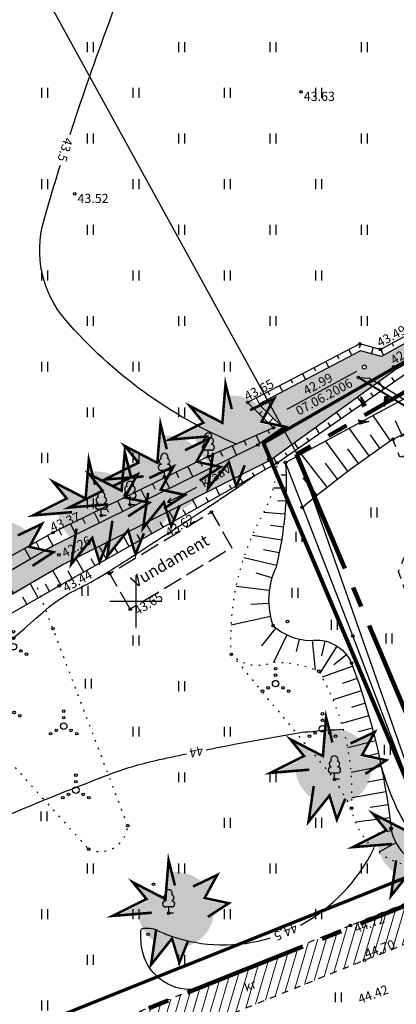
# Model space of a CAD drawing. Units: metres. Extents: x 554553 to 555723, y 6572961 to 6573945.
# Drawn here: x 555091 to 555120, y 6573119 to 6573195 of the extents above; entities that cross this region are included whole.
import ezdxf
from ezdxf.enums import TextEntityAlignment as Align

# ---------------------------------------------------------------- set-up
doc = ezdxf.new("R2010")
doc.units = ezdxf.units.M
doc.header["$LTSCALE"] = 0.5
for name, pattern in [('ASFBET', [2.5, 1.5, -1]), ('CENTER2', [28.575, 19.05, -3.175, 3.175, -3.175]), ('HOONEKK', [4, 3, -1]), ('ISOPOHI', [0.2, 0.1, 0.1]), ('KATASTRIPIIR', [0.02, 0.01, 0.01]), ('KOLVIK', [1.25, 0.25, -1]), ('KRUUSKILL', [2, 1, -1]), ('NOLVAALL', [1.2, 0.2, -1]), ('NOLVAKRIIPS', [0.2, 0.1, 0.1]), ('NOLVAPEAL', [0.2, 0.1, 0.1]), ('RAJATISP', [0.02, 0.01, 0.01]), ('VEEPIIR', [0.02, 0.01, 0.01])]:
    doc.linetypes.add(name, pattern=pattern)
for name, color, linetype in [('AED', 4, 'Continuous'), ('HALJASTUS', 3, 'Continuous'), ('HOONE', 2, 'Continuous'), ('HORISONTAAL', 3, 'Continuous'), ('korgus', 3, 'Continuous'), ('KÕRGHALJASTUS', 85, 'Continuous'), ('mootmpunkt', 7, 'Continuous'), ('MPKAABEL', 4, 'Continuous'), ('puu', 3, 'Continuous'), ('PUURING', 7, 'Continuous'), ('RELJEEF', 3, 'Continuous'), ('SITRASS', 1, 'Continuous'), ('Solidhaljastus', 60, 'Continuous'), ('TEE', 2, 'Continuous'), ('VEEKOGU', 5, 'Continuous'), ('vork', 15, 'Continuous'), ('VTRASS', 5, 'Continuous')]:
    doc.layers.add(name, color=color, linetype=linetype)
for name, color, linetype, lineweight in [('PIIR', 28, 'Continuous', 70), ('projala', 210, 'CENTER2', 100), ('SolidOl.ol.kruusaTee', 251, 'Continuous', 0), ('SolidOl.ol.Vesi', 143, 'Continuous', 0)]:
    doc.layers.add(name, color=color, linetype=linetype, lineweight=lineweight)
doc.layers.get('0').off()
doc.layers.get('0').freeze()
doc.styles.add('italic', font='italic.shx')
doc.styles.add('romans', font='romans.shx')
doc.linetypes.add('-V-', pattern='A,10,-1.5,["V",romans,S=1.4,R=0,X=-0.7,Y=-0.7],-1.5,10,-3', length=26)
doc.linetypes.add('LA_AED', pattern='A,2.5,[136,mkm.shx,S=0.8,R=0,X=0,Y=0],2.5', length=5)
doc.linetypes.add('MP_KBL', pattern='A,8,-2,[138,mkm.shx,S=1,R=0,X=0,Y=0],6,[138,mkm.shx,S=1,R=180,X=0,Y=0],-2', length=18)
doc.linetypes.add('SI_KBL', pattern='A,8,-2,4,[132,mkm.shx,S=0.5,R=0,X=0,Y=0],4,-2', length=20)
doc.linetypes.add('VO_AED', pattern='A,2.5,[135,mkm.shx,S=0.6,R=0,X=0,Y=0],5,[135,mkm.shx,S=0.6,R=180,X=0,Y=0],2.5', length=10)

# ---------------------------------------------------------------- blocks, each defined once
blk = doc.blocks.new('lehtp1')
at = {"color": 0, "linetype": 'Continuous'}
for p, q in [((0.48, 0.95), (-0.48, 0.95)), ((0, 0), (0, 0.95)), ((0.76, 0), (0, 0))]:
    blk.add_line(p, q, dxfattribs=at)
for centre, radius, start, end in [((0, 3.04), 0.554, 332.5799, 207.4201), ((-0.47, 1.42), 0.475, 90.0016, 269.3953), ((-0.34, 2.35), 0.465, 109.0217, 253.1415), ((0.34, 2.35), 0.465, 286.8508, 70.9859), ((0.47, 1.42), 0.475, 270.6047, 89.9984)]:
    blk.add_arc(centre, radius, start, end, dxfattribs=at)
blk = doc.blocks.new('VQSA')
at = {"color": 0, "linetype": 'Continuous'}
for centre, radius in [((0, 2.3), 0.2), ((0, 0), 0.5), ((0, 1.3), 0.2), ((-2, -1.15), 0.2), ((-1.13, -0.65), 0.2), ((1.13, -0.65), 0.2), ((2, -1.15), 0.2)]:
    blk.add_circle(centre, radius, dxfattribs=at)
blk = doc.blocks.new('hein')
at = {"color": 0, "linetype": 'Continuous'}
for p, q in [((-0.46, 0.76), (-0.46, -0.76)), ((0.46, 0.76), (0.46, -0.76))]:
    blk.add_line(p, q, dxfattribs=at)
blk = doc.blocks.new('VKORIS')
at = {"color": 0, "linetype": 'Continuous'}
for p, q in [((0, 4), (0, -4)), ((-4, 0), (4, 0))]:
    blk.add_line(p, q, dxfattribs=at)
blk = doc.blocks.new('KIVIKU')
at = {"color": 0, "linetype": 'Continuous'}
for p, q in [((-0.71, 1.44), (0.13, 2.72)), ((-0.71, 1.44), (-0.06, 1.72)), ((-0.61, 1.59), (-0.04, 1.83)), ((-0.58, 1.39), (-0.08, 1.6)), ((-0.51, 1.74), (-0.01, 1.95)), ((-0.41, 1.89), (-0.16, 2)), ((-0.31, 2.04), (0.03, 2.19)), ((-0.21, 2.19), (0.05, 2.31)), ((-0.16, 2), (0.01, 2.07)), ((0.13, 2.72), (-0.15, 1.21)), ((-0.12, 2.34), (0.08, 2.42)), ((-0.02, 2.49), (0.1, 2.54)), ((0.08, 2.64), (0.12, 2.66)), ((-2.53, 0.25), (-2.9, -0.23)), ((-2.7, 0.03), (-2.65, -0.34)), ((-2.62, 0.14), (-2.55, -0.4)), ((-2.53, 0.25), (-1.52, -0.89)), ((-2.53, 0.25), (-2.44, -0.45)), ((-2.41, 0.12), (-2.33, -0.5)), ((-0.71, 1.44), (-0.15, 1.21)), ((-0.45, 1.33), (-0.1, 1.48)), ((-0.31, 1.28), (-0.12, 1.36)), ((-0.18, 1.23), (-0.15, 1.24)), ((1.8, -0.76), (2.88, 0.33)), ((3.14, -0.06), (2.61, 0.05)), ((3.06, 0.06), (2.69, 0.13)), ((2.98, 0.18), (2.78, 0.22)), ((2.9, 0.3), (2.86, 0.3)), ((3.22, -0.17), (2.88, 0.33)), ((-1.52, -0.89), (-2.9, -0.23)), ((-2.88, -0.2), (-2.87, -0.24)), ((-2.79, -0.09), (-2.76, -0.29)), ((-2.29, -0.02), (-2.22, -0.55)), ((-2.17, -0.15), (-2.14, -0.43)), ((-2.14, -0.43), (-2.11, -0.61)), ((-2.06, -0.29), (-2, -0.66)), ((-1.94, -0.42), (-1.9, -0.71)), ((-1.82, -0.56), (-1.79, -0.76)), ((-1.7, -0.69), (-1.68, -0.82)), ((-1.58, -0.83), (-1.57, -0.87)), ((3.22, -0.17), (1.8, -0.76)), ((1.88, -0.73), (1.85, -0.72)), ((2.05, -0.66), (1.93, -0.63)), ((2.22, -0.59), (2.01, -0.55)), ((2.38, -0.52), (2.1, -0.46)), ((2.55, -0.45), (2.18, -0.38)), ((2.45, -0.33), (2.27, -0.29)), ((2.88, -0.31), (2.35, -0.21)), ((3.05, -0.24), (2.44, -0.12)), ((2.72, -0.38), (2.45, -0.33)), ((3.22, -0.17), (2.52, -0.04))]:
    blk.add_line(p, q, dxfattribs=at)
for p in [(-2.53, 0.25), (-0.71, 1.44), (3.22, -0.17)]:
    blk.add_point(p, dxfattribs=at)
blk = doc.blocks.new('SUUND')
at = {"color": 0, "linetype": 'Continuous'}
for p in [(-2.5, 0), (1.78, 0.41), (1.78, -0.41)]:
    blk.add_line(p, (2.5, 0), dxfattribs=at)
blk = doc.blocks.new('VEEKOR')
at = {"color": 0, "linetype": 'Continuous'}
blk.add_circle((0, 0), 0.3, dxfattribs=at)
blk = doc.blocks.new('TREE')
at = {"layer": 'KÕRGHALJASTUS'}
blk.add_hatch(color=256, dxfattribs=at).paths.add_polyline_path([(3.768, -0.218), (2.91, -0.032), (3.351, 0.777, 0.304877), (0.27, 2.086), (0.092, -0.115), (-1.666, 0.792, 0.032693), (-1.86, 0.452), (-1.4, -0.115), (-2.139, -0.484, 0.03145), (-2.162, -0.86, 0.328901), (-0.048, -3.726), (0.589, -2.93), (0.872, -3.86, 0.410849), (3.838, -0.86, 0.053934)])
at = {"layer": 'PUURING'}
h = blk.add_hatch(color=256, dxfattribs=at)
h.paths.add_polyline_path([(-2.162, -0.86, -0.03145), (-2.139, -0.484), (-4.052, -1.44), (-2.132, -1.284, -0.035478)])
h.paths.add_polyline_path([(-1.666, 0.792), (-2.477, 1.21), (-1.86, 0.452, -0.032693)])
h.paths.add_polyline_path([(0.34, 2.949), (0.27, 2.086, -0.02326), (0.547, 2.126)])
h.paths.add_polyline_path([(3.904, 1.79), (2.906, 1.313, -0.058242), (3.351, 0.777)])
h.paths.add_polyline_path([(4.816, -0.446), (3.768, -0.218, -0.053934), (3.838, -0.86, -0.018919), (3.829, -1.087)])
h.paths.add_polyline_path([(1.599, -3.762, -0.061326), (0.872, -3.86), (1.169, -4.835)])
h.paths.add_polyline_path([(-0.048, -3.726, -0.072189), (-0.826, -3.356), (-1.068, -5.001)])
at = {"layer": 'PUURING', "const_width": 0.2}
for points in [[(-1.077, -1.077), (-4.144, -1.325), (-1.492, 0), (-2.569, 1.325), (0, 0), (0.249, 3.064), (0.746, 1.077)], [(2.182, 0.994), (4.088, 1.905), (3.093, 0.083), (5, -0.331), (3.342, -1.408)], [(-0.723, -2.369), (-1.137, -5.184), (0.52, -3.114), (1.1, -5.018), (1.763, -3.362)]]:
    blk.add_lwpolyline(points, dxfattribs=at)
blk = doc.blocks.new('PA')
at = {"layer": 'projala'}
blk.add_lwpolyline([(555367.9, 6573537.121), (555402.76, 6573368.395), (555404.671, 6573331.22), (555334.832, 6573328.204), (555362.342, 6573199.804), (555408.282, 6573201.76), (555414.358, 6573174.185), (555423.307, 6573148.442), (555342.217, 6573116.051), (555257.521, 6573111.382), (555243.873, 6573123.627), (555215.191, 6573162.415), (555154.965, 6573139.686), (555138.16, 6573176.173), (555112.322, 6573161.29), (555126.071, 6573128.822), (555004.18, 6573080.082)], dxfattribs=at)

msp = doc.modelspace()

# ---------------------------------------------------------------- hatches: boundary and pattern name
at = {"layer": 'SolidOl.ol.kruusaTee'}
h = msp.add_hatch(dxfattribs=at)
h.set_pattern_fill('ANSI31', color=256, scale=0.2, angle=28.6478897565, style=0)
h.paths.add_polyline_path([(555169.469, 6573141.509), (555187.068, 6573148.741, -0.023057), (555205.122, 6573155.204, 0.000002), (555205.122, 6573155.204, -0.221821), (555213.586, 6573154.021), (555213.586, 6573154.021, -0.115606), (555219.827, 6573147.523, 0.040451), (555231.016, 6573131.71), (555243.393, 6573115.942), (555245.962, 6573117.64), (555232.854, 6573133.313), (555221.717, 6573148.94, 0.058971), (555214.806, 6573156.556, 0.180942), (555208.671, 6573158.851, 0.110409), (555204.691, 6573157.961), (555185.571, 6573151.328), (555167.726, 6573143.57), (555150.211, 6573137.488), (555123.656, 6573127.973), (555116.478, 6573125.108), (555097.611, 6573117.414), (555079.671, 6573109.89), (555061.101, 6573102.698), (555042.425, 6573095.312), (555023.323, 6573087.771), (555007.299, 6573081.373), (554994.473, 6573075.345), (554989.737, 6573072.858), (554982.84, 6573084.717), (554981.573, 6573083.986), (554987.775, 6573071.389), (554962.267, 6573057.436, -0.278792), (554956.696, 6573057.622), (554962.277, 6573050.833, -0.374078), (554963.823, 6573055.219), (554988.663, 6573069.323), (554990.795, 6573064.815), (554998.363, 6573053.68), (555000.426, 6573055.508), (554993.648, 6573066.235, -0.361621), (554996.122, 6573073.403), (555008.18, 6573079.006), (555024.409, 6573085.152), (555043.497, 6573092.839), (555062.457, 6573100.163), (555098.796, 6573114.897), (555117.536, 6573122.464), (555124.997, 6573125.374), (555151.198, 6573134.493)])
at = {"layer": 'SolidOl.ol.Vesi'}
h = msp.add_hatch(color=256, dxfattribs=at)
h.paths.add_polyline_path([(555119.756, 6573167.678), (555141.115, 6573179.598), (555161.348, 6573190.997, 0.98949), (555160.661, 6573192.217), (555140.43, 6573180.819), (555118.828, 6573168.775), (555117.24, 6573169.208), (555109.421, 6573165.135), (555111.267, 6573163.337), (555109.349, 6573161.993), (555094.363, 6573154.588), (555095.571, 6573153.41), (555110.181, 6573160.762), (555110.574, 6573161.039)])
h.paths.add_polyline_path([(555117.369, 6573167.967, -1), (555117.669, 6573167.967, -1)], flags=16)
h.paths.add_polyline_path([(555112.842, 6573165.469), (555115.579, 6573166.961), (555115.076, 6573167.883), (555112.34, 6573166.391)], flags=24)
h.paths.add_polyline_path([(555111.986, 6573163.755), (555117.386, 6573166.699), (555116.883, 6573167.621), (555111.484, 6573164.677)], flags=24)
h.paths.add_polyline_path([(555105.104, 6573158.43), (555107.65, 6573159.921), (555107.119, 6573160.827), (555104.574, 6573159.336)], flags=24)
h.paths.add_polyline_path([(555138.175, 6573178.214), (555140.72, 6573179.705), (555140.189, 6573180.611), (555137.644, 6573179.12)], flags=24)
msp.add_hatch(color=256, dxfattribs=at).paths.add_polyline_path([(555094.474, 6573152.858), (555095.571, 6573153.41), (555094.363, 6573154.588), (555093.719, 6573154.27), (555080.769, 6573146.751), (555064.393, 6573137.214), (555055.724, 6573132.132), (555056.644, 6573130.817), (555065.2, 6573135.833), (555081.573, 6573145.368)])

# ---------------------------------------------------------------- linework, layer by layer
at = {"layer": 'AED', "linetype": 'LA_AED'}
msp.add_lwpolyline([(555111.477, 6573160.651), (555122.416, 6573166.536)], dxfattribs=at)
at = {"layer": 'AED', "linetype": 'VO_AED', "flags": 128}
msp.add_lwpolyline([(555123.307, 6573129.8), (555116.634, 6573147.344), (555111.477, 6573160.651)], dxfattribs=at)
at = {"layer": 'HALJASTUS', "linetype": 'KOLVIK'}
msp.add_lwpolyline([(555082.793, 6573146.076), (555096.385, 6573130.984, 0.51863), (555099.38, 6573132.794), (555092.257, 6573151.571)], format="xyb", dxfattribs=at)
msp.add_lwpolyline([(555107.326, 6573145.928), (555115.229, 6573136.347), (555116.538, 6573134.128)], dxfattribs=at)
at = {"layer": 'HOONE', "linetype": 'HOONEKK', "flags": 128}
msp.add_lwpolyline([(555099.573, 6573149.391), (555097.998, 6573152.131), (555105.797, 6573156.849), (555107.372, 6573154.11)], close=True, dxfattribs=at)
at = {"layer": 'HORISONTAAL', "linetype": 'ISOPOHI'}
for points in [[(555094.966, 6573185.82, -0.006795), (555096.662, 6573190.819, -0.011926), (555102.392, 6573205.836, -0.003121), (555110.004, 6573224.111, -0.001069), (555110.077, 6573224.283, -0.084294)], [(555107.716, 6573162.06, -0.115944), (555094.626, 6573171.577, -0.25246), (555092.948, 6573179.196, -0.005717), (555094.215, 6573183.453, -0.011926)], [(555077.21, 6573135.159, -0.006711), (555085.691, 6573142.858, -0.002357), (555093.361, 6573149.572, -0.031926), (555093.96, 6573150.028, -0.032234), (555095.727, 6573151.045, 0.026681), (555097.875, 6573152.249, 0.002661), (555099.267, 6573153.141, 0.000592), (555105.493, 6573157.187, 0.004785), (555106.45, 6573157.824, 0.001734), (555109.068, 6573159.615)], [(555105.384, 6573138.607, -0.008257), (555112.31, 6573139.886, -0.02006), (555113.187, 6573139.997, -0.006478), (555115.917, 6573140.196)], [(555071.708, 6573119.642, -0.0299), (555071.724, 6573120.905, -0.179039), (555073.28, 6573124.321, -0.061668), (555077.266, 6573127.454, -0.035611), (555085.068, 6573131.433, -0.000605), (555091.765, 6573134.259, -0.003336), (555092.983, 6573134.762, -0.002241), (555095.446, 6573135.746, -0.002259), (555097.898, 6573136.701, -0.037309), (555101.531, 6573137.793, -0.002839), (555103.898, 6573138.302, -0.02006)], [(555118.814, 6573137.34, 0.031793), (555119.825, 6573134.53, 0.039699), (555120.947, 6573132.416, 0.011283), (555122.43, 6573130.203, 0.051645), (555122.813, 6573129.763, 0.071478), (555123.29, 6573129.43, 0.034668), (555124.393, 6573128.967, 0.099455), (555125.417, 6573128.834, 0.076487), (555126.722, 6573129.128)], [(555112.623, 6573125.168, 0.155405), (555118.262, 6573131.042)], [(555104.47, 6573120.24, -0.189973), (555101.844, 6573121.03, -0.190031), (555100.463, 6573123.398, -0.051007), (555100.395, 6573124.745, -0.348301), (555100.541, 6573124.911, -0.044663), (555100.811, 6573124.935, -0.033219), (555101.173, 6573124.911, -0.076256), (555101.534, 6573124.805, 0.023721), (555102.645, 6573124.349, 0.162608), (555110.338, 6573124.195, 0.179218)]]:
    msp.add_lwpolyline(points, format="xyb", dxfattribs=at)
at = {"layer": 'korgus'}
for centre in [(555112.665, 6573189.084), (555095.315, 6573181.254), (555118.767, 6573169.31), (555119.789, 6573167.986), (555108.577, 6573165.26), (555105.797, 6573156.849), (555093.653, 6573155.268), (555094.096, 6573153.564), (555094.124, 6573151.181), (555099.573, 6573149.391), (555116.459, 6573125.132), (555117.536, 6573122.464)]:
    msp.add_circle(centre, 0.1, dxfattribs=at)
at = {"layer": 'mootmpunkt'}
for centre in [(555112.665, 6573189.084), (555095.315, 6573181.254), (555117.182, 6573169.742), (555118.767, 6573169.31), (555119.789, 6573167.986), (555117.064, 6573167.176), (555108.577, 6573165.26), (555110.57, 6573163.318), (555119.702, 6573162.428), (555109.349, 6573161.993), (555105.561, 6573161.11), (555110.203, 6573160.895), (555110.84, 6573160.615), (555111.477, 6573160.651), (555102.197, 6573159.556), (555099.556, 6573157.411), (555105.797, 6573156.849), (555112.747, 6573157.206), (555097.358, 6573156.584), (555093.653, 6573155.268), (555094.096, 6573153.564), (555097.937, 6573152.171), (555097.998, 6573152.131), (555094.124, 6573151.181), (555099.573, 6573149.391), (555093.648, 6573147.904), (555110.525, 6573148.127), (555111.641, 6573148.449), (555116.634, 6573147.344), (555107.326, 6573145.928), (555116.548, 6573145.265), (555114.024, 6573144.64), (555115.229, 6573136.347), (555116.538, 6573134.128), (555099.38, 6573132.794), (555119.577, 6573132.57), (555096.385, 6573130.984), (555101.352, 6573128.295), (555102.521, 6573126.078), (555116.459, 6573125.132), (555100.943, 6573124.456), (555117.536, 6573122.464)]:
    msp.add_circle(centre, 0.1, dxfattribs=at)
at = {"layer": 'MPKAABEL', "linetype": 'MP_KBL', "flags": 128}
msp.add_lwpolyline([(555117.064, 6573167.176), (555117.925, 6573167.113), (555135.037, 6573156.634), (555140.768, 6573152.628), (555141.239, 6573151.746)], dxfattribs=at)
at = {"layer": 'PIIR', "linetype": 'KATASTRIPIIR', "flags": 128}
for points in [[(554821.43, 6573229.41), (554834.41, 6573215.34), (554965.62, 6573061.9), (555003.34, 6573081.9), (555123.43, 6573129.92), (555110.55, 6573160.32), (555109.78, 6573162.14), (555139.05, 6573179), (555139.9, 6573177.17), (555155.99, 6573142.21), (555215.9, 6573164.82), (555245.36, 6573124.98), (555258.78, 6573112.94), (555282.31, 6573114.75), (555318.56, 6573116.75), (555200.33, 6573406.59), (555114.65, 6573385.5)], [(555156, 6573142.22), (555139.9, 6573177.19), (555139.06, 6573179), (555109.79, 6573162.14), (555110.55, 6573160.34), (555123.43, 6573129.93)]]:
    msp.add_lwpolyline(points, close=True, dxfattribs=at)
at = {"layer": 'RELJEEF', "linetype": 'NOLVAKRIIPS'}
for p, q in [((555117.223, 6573169.731), (555117.138, 6573169.421)), ((555119.648, 6573169.782), (555119.762, 6573169.571)), ((555116.333, 6573169.3), (555116.564, 6573168.856)), ((555118.187, 6573169.468), (555118.056, 6573168.986)), ((555118.767, 6573169.31), (555119.002, 6573168.872)), ((555114.559, 6573168.376), (555114.79, 6573167.932)), ((555115.446, 6573168.838), (555115.561, 6573168.616)), ((555113.672, 6573167.914), (555113.787, 6573167.692)), ((555111.898, 6573166.989), (555112.014, 6573166.768)), ((555112.785, 6573167.451), (555113.016, 6573167.008)), ((555119.022, 6573166.303), (555118.632, 6573166.865)), ((555119.843, 6573166.874), (555119.643, 6573167.162)), ((555110.124, 6573166.065), (555110.24, 6573165.844)), ((555111.011, 6573166.527), (555111.242, 6573166.084)), ((555118.201, 6573165.732), (555118.011, 6573166.005)), ((555109.238, 6573165.603), (555109.469, 6573165.16)), ((555117.38, 6573165.161), (555117.011, 6573165.693)), ((555109.476, 6573164.383), (555109.651, 6573164.562)), ((555115.738, 6573164.02), (555115.39, 6573164.521)), ((555116.559, 6573164.591), (555116.38, 6573164.849)), ((555110.193, 6573163.685), (555110.542, 6573164.043)), ((555114.917, 6573163.449), (555114.748, 6573163.692)), ((555119.525, 6573162.308), (555118.194, 6573164.265)), ((555120.409, 6573162.771), (555119.918, 6573163.849)), ((555110.136, 6573163.127), (555110.234, 6573162.904)), ((555114.096, 6573162.878), (555113.769, 6573163.349)), ((555117.884, 6573161.165), (555116.372, 6573163.284)), ((555108.306, 6573162.32), (555108.459, 6573161.974)), ((555109.221, 6573162.723), (555109.498, 6573162.097)), ((555112.453, 6573161.737), (555112.147, 6573162.177)), ((555113.275, 6573162.307), (555113.116, 6573162.535)), ((555116.27, 6573159.985), (555114.538, 6573162.298)), ((555118.701, 6573161.741), (555117.993, 6573162.758)), ((555106.476, 6573161.513), (555106.647, 6573161.127)), ((555107.391, 6573161.917), (555107.714, 6573161.185)), ((555117.073, 6573160.579), (555116.265, 6573161.686)), ((555104.882, 6573160.777), (555105.078, 6573160.378)), ((555105.561, 6573161.11), (555105.919, 6573160.298)), ((555110.81, 6573160.598), (555110.564, 6573161.032)), ((555111.632, 6573161.166), (555111.485, 6573161.378)), ((555114.682, 6573158.768), (555112.692, 6573161.305)), ((555103.984, 6573160.336), (555104.377, 6573159.536)), ((555109.939, 6573160.106), (555109.704, 6573160.522)), ((555115.472, 6573159.381), (555114.545, 6573160.592)), ((555102.189, 6573159.455), (555102.584, 6573158.65)), ((555103.087, 6573159.896), (555103.284, 6573159.494)), ((555108.197, 6573159.123), (555107.915, 6573159.622)), ((555109.068, 6573159.615), (555108.939, 6573159.843)), ((555111.519, 6573159.677), (555111.135, 6573159.668)), ((555113.899, 6573158.147), (555112.831, 6573159.476)), ((555100.393, 6573158.575), (555100.791, 6573157.764)), ((555101.291, 6573159.015), (555101.489, 6573158.611)), ((555106.455, 6573158.14), (555106.127, 6573158.722)), ((555107.326, 6573158.632), (555107.174, 6573158.902)), ((555111.526, 6573158.677), (555110.552, 6573158.689)), ((555098.598, 6573157.694), (555098.998, 6573156.878)), ((555099.495, 6573158.134), (555099.695, 6573157.728)), ((555104.713, 6573157.158), (555104.338, 6573157.822)), ((555105.584, 6573157.649), (555105.408, 6573157.961)), ((555111.495, 6573157.678), (555110.868, 6573157.709)), ((555097.7, 6573157.253), (555097.9, 6573156.844)), ((555102.971, 6573156.175), (555102.55, 6573156.922)), ((555103.842, 6573156.666), (555103.643, 6573157.019)), ((555095.904, 6573156.373), (555096.106, 6573155.961)), ((555096.802, 6573156.813), (555097.205, 6573155.992)), ((555111.426, 6573156.68), (555109.817, 6573156.821)), ((555094.109, 6573155.492), (555094.312, 6573155.078)), ((555095.006, 6573155.932), (555095.412, 6573155.106)), ((555101.23, 6573155.192), (555100.761, 6573156.022)), ((555102.101, 6573155.683), (555101.878, 6573156.078)), ((555111.321, 6573155.686), (555110.339, 6573155.809)), ((555093.223, 6573155.028), (555093.664, 6573154.238)), ((555099.488, 6573154.209), (555098.973, 6573155.122)), ((555100.359, 6573154.7), (555100.113, 6573155.136)), ((555111.178, 6573154.696), (555108.951, 6573155.06)), ((555091.477, 6573154.053), (555091.934, 6573153.234)), ((555092.35, 6573154.541), (555092.575, 6573154.138)), ((555097.746, 6573153.226), (555097.184, 6573154.222)), ((555098.617, 6573153.717), (555098.348, 6573154.195)), ((555110.999, 6573153.712), (555109.799, 6573153.955)), ((555096.004, 6573152.243), (555095.395, 6573153.322)), ((555096.875, 6573152.734), (555096.582, 6573153.253)), ((555110.782, 6573152.736), (555108.294, 6573153.336)), ((555094.263, 6573151.26), (555093.635, 6573152.371)), ((555095.133, 6573151.751), (555094.817, 6573152.312)), ((555110.438, 6573151.799), (555109.241, 6573152.16)), ((555092.526, 6573150.267), (555091.899, 6573151.363)), ((555093.394, 6573150.764), (555093.079, 6573151.315)), ((555110.232, 6573150.822), (555107.704, 6573151.135)), ((555091.659, 6573149.77), (555091.346, 6573150.316)), ((555110.194, 6573149.824), (555108.828, 6573149.761)), ((555110.324, 6573148.833), (555107.323, 6573148.177)), ((555110.729, 6573147.957), (555109.641, 6573146.573)), ((555111.577, 6573147.431), (555110.567, 6573145.31)), ((555112.52, 6573147.105), (555112.302, 6573146.142)), ((555113.51, 6573147.014), (555113.759, 6573144.729)), ((555115.422, 6573146.571), (555114.106, 6573144.493)), ((555114.504, 6573146.955), (555114.237, 6573145.806)), ((555116.161, 6573145.905), (555115.175, 6573145.124)), ((555116.634, 6573145.03), (555114.284, 6573144.173)), ((555116.968, 6573144.087), (555115.849, 6573143.702)), ((555117.285, 6573143.138), (555115.128, 6573142.441)), ((555117.584, 6573142.184), (555116.532, 6573141.865)), ((555117.865, 6573141.225), (555115.783, 6573140.634)), ((555118.129, 6573140.26), (555117.084, 6573139.984)), ((555118.375, 6573139.291), (555116.245, 6573138.771)), ((555118.603, 6573138.317), (555117.502, 6573138.07)), ((555118.814, 6573137.34), (555116.508, 6573136.865)), ((555119.006, 6573136.358), (555117.785, 6573136.13)), ((555119.181, 6573135.374), (555116.569, 6573134.936)), ((555119.337, 6573134.386), (555117.959, 6573134.181)), ((555119.476, 6573133.396), (555116.861, 6573133.055)), ((555119.605, 6573132.404), (555118.53, 6573132.195)), ((555119.942, 6573131.467), (555118.623, 6573130.749))]:
    msp.add_line(p, q, dxfattribs=at)
at = {"layer": 'RELJEEF', "linetype": 'NOLVAPEAL'}
for points in [[(555105.561, 6573161.11), (555093.653, 6573155.268), (555080.115, 6573147.709), (555064.075, 6573138.265), (555046.592, 6573127.95), (555028.565, 6573117.948), (555014.483, 6573110.691), (555004.021, 6573131.739), (554995.684, 6573148.662), (554988.179, 6573164.691), (554980.136, 6573181.708), (554973.899, 6573195.589), (554966.355, 6573210.682), (554956.652, 6573230.913), (554947.626, 6573248.943), (554936.213, 6573271.326), (554929.404, 6573283.454)], [(555118.767, 6573169.31), (555117.182, 6573169.742), (555108.577, 6573165.26), (555110.57, 6573163.318), (555105.561, 6573161.11)]]:
    msp.add_lwpolyline(points, dxfattribs=at)
for points in [[(555082.224, 6573144.369), (555094.124, 6573151.181), (555110.84, 6573160.615), (555121.59, 6573168.088), (555141.324, 6573178.318), (555154.06, 6573185.553), (555162.208, 6573190.304, 0.998381), (555160.322, 6573192.738), (555152.231, 6573188.624), (555139.894, 6573181.541), (555131.911, 6573176.363), (555118.767, 6573169.31)], [(555112.747, 6573157.206, -0.024637), (555119.702, 6573162.428, -0.091314), (555125.491, 6573164.174, 0.013309), (555138.998, 6573172.185, -1.231487)], [(555111.477, 6573160.651, -0.075838), (555110.755, 6573152.622, 0.197894), (555110.525, 6573148.127, 0.175044), (555113.372, 6573146.996, -0.339365), (555116.548, 6573145.265, -0.060011), (555119.577, 6573132.57, 0.417433), (555123.307, 6573129.8, -3.732199)]]:
    msp.add_lwpolyline(points, format="xyb", dxfattribs=at)
at = {"layer": 'RELJEEF', "linetype": 'NOLVAALL', "flags": 128}
msp.add_lwpolyline([(555123.307, 6573129.8, -0.434764), (555116.538, 6573134.128, 0.151598), (555114.024, 6573144.64, 0.09488), (555110.451, 6573145.313, -0.319605), (555107.326, 6573145.928, -0.143239), (555109.809, 6573156.804, 0.114761), (555110.84, 6573160.615, 1.704588)], format="xyb", dxfattribs=at)
at = {"layer": 'SITRASS', "linetype": 'SI_KBL', "flags": 128}
msp.add_lwpolyline([(555131.985, 6573105.559), (555112.445, 6573161.172), (555017.883, 6573333.324), (554953.726, 6573448.385), (554896.95, 6573557.99), (554889.11, 6573552.84), (554885.732, 6573558.607), (554876.245, 6573571.625), (554889.646, 6573581.829), (554914.558, 6573596.402), (554936.146, 6573611.561), (554952.835, 6573622.835), (554964.91, 6573631.15), (554979.877, 6573642.3), (555005.231, 6573660.239), (555116.51, 6573737.095), (555134.089, 6573749.539), (555142.988, 6573756.294), (555159.852, 6573767.889), (555182.059, 6573782.344), (555245.074, 6573829.564), (555281.407, 6573853.512)], dxfattribs=at)
at = {"layer": 'TEE', "linetype": 'ASFBET', "flags": 128}
msp.add_lwpolyline([(555128.007, 6573131.953), (555125.835, 6573136.194), (555120.143, 6573152.293), (555120.772, 6573153.784), (555122.798, 6573154.521), (555120.493, 6573161.144), (555120.244, 6573161.058), (555119.702, 6573162.428), (555121.351, 6573163.051), (555121.893, 6573161.681), (555121.043, 6573161.36), (555123.662, 6573153.832)], dxfattribs=at)
at = {"layer": 'TEE', "linetype": 'KRUUSKILL', "flags": 128}
msp.add_lwpolyline([(555145.801, 6573118.758), (555142.658, 6573128.131, 0.189604), (555139.949, 6573129.491, 0.136966), (555134.628, 6573128.886), (555124.997, 6573125.374), (555117.536, 6573122.464), (555098.796, 6573114.897), (555080.713, 6573107.585), (555062.457, 6573100.163), (555043.497, 6573092.839), (555024.409, 6573085.152), (555008.046, 6573078.944)], format="xyb", dxfattribs=at)
at = {"layer": 'TEE', "linetype": 'KRUUSKILL'}
msp.add_lwpolyline([(555123.613, 6573128.021), (555116.459, 6573125.132), (555097.593, 6573117.435), (555079.671, 6573109.89), (555061.101, 6573102.698), (555042.425, 6573095.312), (555023.323, 6573087.771), (555007.299, 6573081.373), (554994.473, 6573075.345), (554989.737, 6573072.858), (554982.84, 6573084.717)], dxfattribs=at)
at = {"layer": 'VEEKOGU', "linetype": 'VEEPIIR'}
for points in [[(555160.661, 6573192.217), (555140.43, 6573180.819), (555118.828, 6573168.775)], [(555161.348, 6573190.997), (555141.115, 6573179.598), (555119.756, 6573167.678)], [(555118.828, 6573168.775), (555117.24, 6573169.208), (555109.421, 6573165.135), (555111.267, 6573163.337), (555109.349, 6573161.993)], [(555110.181, 6573160.762), (555110.574, 6573161.039), (555119.756, 6573167.678)], [(555111.603, 6573164.749), (555116.939, 6573167.658)], [(555109.349, 6573161.993), (555093.719, 6573154.27), (555080.769, 6573146.751), (555064.393, 6573137.214), (555047.868, 6573127.527), (555028.339, 6573116.971), (555014.087, 6573109.784)], [(555110.181, 6573160.762), (555094.474, 6573152.858), (555081.573, 6573145.368), (555065.2, 6573135.833), (555048.653, 6573126.133), (555029.08, 6573115.553), (555014.77, 6573108.324)]]:
    msp.add_lwpolyline(points, dxfattribs=at)
at = {"layer": 'VTRASS', "linetype": '-V-', "const_width": 0.15}
msp.add_lwpolyline([(555117.064, 6573167.176), (555134.776, 6573156.307), (555141.239, 6573151.746)], dxfattribs=at)

# ---------------------------------------------------------------- block references
at = {"layer": 'HALJASTUS', "xscale": 0.5, "yscale": 0.5, "zscale": 0.5}
for name, p in [('hein', (555096.5, 6573192.5)), ('hein', (555103.5, 6573192.5)), ('hein', (555110.5, 6573192.5)), ('hein', (555117.5, 6573192.5)), ('hein', (555093, 6573189)), ('hein', (555100, 6573189)), ('hein', (555107, 6573189)), ('hein', (555114, 6573189)), ('hein', (555096.5, 6573185.5)), ('hein', (555103.5, 6573185.5)), ('hein', (555110.5, 6573185.5)), ('hein', (555117.5, 6573185.5)), ('hein', (555093, 6573182)), ('hein', (555100, 6573182)), ('hein', (555107, 6573182)), ('hein', (555114, 6573182)), ('hein', (555096.5, 6573178.5)), ('hein', (555103.5, 6573178.5)), ('hein', (555110.5, 6573178.5)), ('hein', (555117.5, 6573178.5)), ('hein', (555093, 6573175)), ('hein', (555100, 6573175)), ('hein', (555107, 6573175)), ('hein', (555114, 6573175)), ('hein', (555096.5, 6573171.5)), ('hein', (555103.5, 6573171.5)), ('hein', (555110.5, 6573171.5)), ('hein', (555117.5, 6573171.5)), ('hein', (555093, 6573168)), ('hein', (555100, 6573168)), ('hein', (555107, 6573168)), ('hein', (555096.5, 6573164.5)), ('hein', (555103.5, 6573164.5)), ('hein', (555093, 6573161)), ('hein', (555100, 6573161)), ('hein', (555096.5, 6573157.5)), ('hein', (555118.253, 6573156.82)), ('hein', (555112.494, 6573154.951)), ('hein', (555096.094, 6573150.803)), ('hein', (555103.5, 6573150.5)), ('hein', (555112.189, 6573150.649)), ('hein', (555115.218, 6573148.202)), ('VQSA', (555090.619, 6573146.519)), ('hein', (555100, 6573147)), ('hein', (555119.394, 6573147.149)), ('VQSA', (555110.72, 6573143.685)), ('hein', (555096.338, 6573143.684)), ('hein', (555103.5, 6573143.5)), ('VQSA', (555090.1, 6573141.798)), ('VQSA', (555094.471, 6573140.424)), ('VQSA', (555114.312, 6573140.226)), ('hein', (555100, 6573140)), ('hein', (555107, 6573140)), ('hein', (555119.276, 6573138.611)), ('VQSA', (555095.404, 6573135.515)), ('hein', (555103.5, 6573136.5)), ('hein', (555110.5, 6573136.5)), ('hein', (555092.943, 6573133.509)), ('hein', (555107, 6573133)), ('hein', (555114, 6573133)), ('hein', (555096.5, 6573129.5)), ('hein', (555103.5, 6573129.5)), ('hein', (555110.5, 6573129.5)), ('hein', (555117.5, 6573129.5)), ('hein', (555093, 6573126)), ('hein', (555100, 6573126)), ('hein', (555107, 6573126)), ('hein', (555114, 6573126)), ('hein', (555096.5, 6573122.5)), ('hein', (555103.5, 6573122.5)), ('hein', (555115.514, 6573119.621)), ('hein', (555093, 6573119))]:
    msp.add_blockref(name, p, dxfattribs=at)
at = {"layer": 'KÕRGHALJASTUS', "xscale": 0.9719999999506399, "yscale": 0.9720000009983778, "zscale": 0.9720000000000002}
for p in [(555106.637, 6573163.697), (555101.651, 6573160.627), (555096.157, 6573157.884), (555098.91, 6573158.482), (555088.829, 6573154.088), (555114.347, 6573138.13), (555120.666, 6573132.432), (555102.273, 6573127.16)]:
    msp.add_blockref('TREE', p, dxfattribs=at)
at = {"layer": 'puu', "xscale": 0.5, "zscale": 0.5}
for p, yscale in [((555105.561, 6573161.11), 0.4999999999726919), ((555102.197, 6573159.556), 0.4999999999726919), ((555099.556, 6573157.411), 0.4999999999726919), ((555097.358, 6573156.584), 0.4999999999726919), ((555115.229, 6573136.347), 0.4999999992702648), ((555102.521, 6573126.078), 0.4999999992702648)]:
    msp.add_blockref('lehtp1', p, dxfattribs=dict(at, yscale=yscale))
at = {"layer": 'RELJEEF', "xscale": 0.5, "yscale": 0.5, "zscale": 0.5, "rotation": 41.90946099823443}
msp.add_blockref('KIVIKU', (555118.125, 6573164.638), dxfattribs=at)
at = {"layer": 'Solidhaljastus'}
msp.add_blockref('PA', (0, 0), dxfattribs=at)
at = {"layer": 'VEEKOGU', "xscale": 0.5, "yscale": 0.5, "zscale": 0.5}
msp.add_blockref('VEEKOR', (555117.519, 6573167.967), dxfattribs=at)
at = {"layer": 'VEEKOGU', "xscale": 0.5, "yscale": 0.5, "zscale": 0.5, "rotation": 207.6332003598531}
msp.add_blockref('SUUND', (555103.543, 6573158.153), dxfattribs=at)
at = {"layer": 'vork', "xscale": 0.5, "yscale": 0.5, "zscale": 0.5}
msp.add_blockref('VKORIS', (555100, 6573150), dxfattribs=at)

# ---------------------------------------------------------------- texts
at = {"layer": 'HOONE', "linetype": 'RAJATISP', "style": 'romans'}
msp.add_text('Vundament', height=0.9, rotation=30.49694, dxfattribs=at).set_placement((555102.616, 6573153.093), align=Align.MIDDLE_CENTER)
at = {"layer": 'HORISONTAAL', "style": 'romans'}
for s, rotation, p in [('43.5', 253.14634, (555094.587, 6573184.638)), ('44', 192.03712, (555104.641, 6573138.456)), ('44.5', 203.82076, (555111.505, 6573124.626))]:
    msp.add_text(s, height=0.7, rotation=rotation, dxfattribs=at).set_placement(p, align=Align.MIDDLE_CENTER)
at = {"layer": 'korgus', "style": 'italic'}
for s, p in [(' 43.63', (555112.665, 6573189.084)), (' 43.52', (555095.315, 6573181.254))]:
    msp.add_text(s, height=0.7, dxfattribs=at).set_placement(p, align=Align.TOP_LEFT)
for s, rotation, p in [(' 43.49', 28.28487, (555118.196, 6573169.98)), (' 42.73', 32.07458, (555119.246, 6573168.605)), (' 43.65', 27.5168, (555108.039, 6573165.883)), (' 43.37', 22.71189, (555093.144, 6573155.872)), (' 43.62', 31.56423, (555101.992, 6573155.382)), (' 42.26', 27.60074, (555094.034, 6573153.853)), (' 43.44', 28.94317, (555094.124, 6573151.181)), (' 43.65', 31.15237, (555099.573, 6573149.391)), (' 44.72', 20.33536, (555116.459, 6573125.132)), (' 44.70', 20.29194, (555117.256, 6573123.171)), (' 44.42', 20.05417, (555116.758, 6573119.707))]:
    msp.add_text(s, height=0.7, rotation=rotation, dxfattribs=at).set_placement(p, align=Align.TOP_LEFT)
at = {"layer": 'TEE', "linetype": 'VEEPIIR', "style": 'romans'}
msp.add_text('kr', height=0.7, rotation=21.10005, dxfattribs=at).set_placement((555108.76, 6573120.528), align=Align.MIDDLE_CENTER)
at = {"layer": 'VEEKOGU', "linetype": 'VEEPIIR', "style": 'romans'}
for s, rotation, p in [('42.99', 28.60028, (555113.959, 6573166.676)), ('07.06.2006', 28.60028, (555114.435, 6573165.688)), ('kraav', 30.36227, (555106.112, 6573159.628))]:
    msp.add_text(s, height=0.7, rotation=rotation, dxfattribs=at).set_placement(p, align=Align.MIDDLE_CENTER)

doc.saveas('drawing.dxf')
